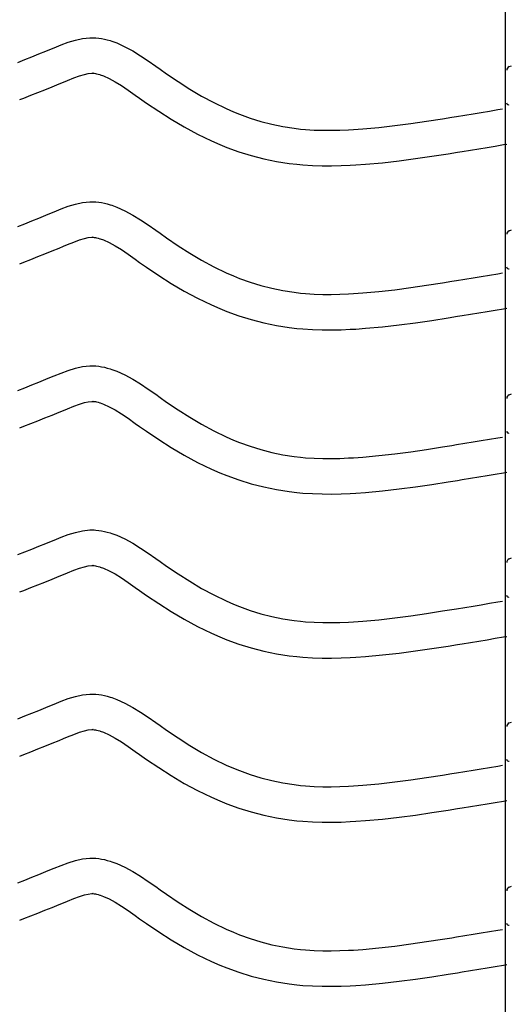
# Model space of a CAD drawing. Extents: x -526 to 8890, y 65 to 5861.
# Drawn here: x 1374 to 1622, y 2600 to 3100 of the extents above; entities that cross this region are included whole.
import ezdxf

# ---------------------------------------------------------------- set-up
doc = ezdxf.new("R2010")
doc.units = 0
doc.header["$LTSCALE"] = 20
doc.header["$MEASUREMENT"] = 0
doc.layers.add('_0-0_', color=7, linetype='CONTINUOUS')

msp = doc.modelspace()

# ---------------------------------------------------------------- linework, layer by layer
at = {"layer": '_0-0_', "color": 7, "linetype": 'Continuous'}
for p, q in [((1620.52, 2178.73), (1620.52, 3599.49)), ((1394.89, 3087.29), (1398.5, 3088.62)), ((1398.5, 3088.62), (1402.15, 3089.73)), ((1402.15, 3089.73), (1405.82, 3090.54)), ((1405.82, 3090.54), (1409.52, 3090.93)), ((1409.52, 3090.93), (1411.68, 3090.93)), ((1411.68, 3090.93), (1412.53, 3090.88)), ((1412.53, 3090.88), (1413.99, 3090.73)), ((1413.99, 3090.73), (1415.46, 3090.5)), ((1415.46, 3090.5), (1416.92, 3090.2)), ((1416.92, 3090.2), (1418.36, 3089.84)), ((1418.36, 3089.84), (1419.8, 3089.43)), ((1419.8, 3089.43), (1420.62, 3089.16)), ((1420.62, 3089.16), (1423.13, 3088.25)), ((1423.13, 3088.25), (1427.31, 3086.37)), ((1383.55, 3082.66), (1387.14, 3084.12)), ((1387.14, 3084.12), (1389.23, 3084.98)), ((1389.23, 3084.98), (1391.3, 3085.84)), ((1391.3, 3085.84), (1394.89, 3087.29)), ((1427.31, 3086.37), (1431.35, 3084.18)), ((1431.35, 3084.18), (1435.26, 3081.75)), ((1372.9, 3078.42), (1376.43, 3079.82)), ((1376.43, 3079.82), (1379.98, 3081.23)), ((1379.98, 3081.23), (1383.55, 3082.66)), ((1435.26, 3081.75), (1439.11, 3079.16)), ((1439.11, 3079.16), (1442.91, 3076.49)), ((1408.69, 3072.74), (1410.47, 3072.93)), ((1410.47, 3072.93), (1411.15, 3072.93)), ((1411.15, 3072.93), (1411.07, 3072.93)), ((1411.07, 3072.93), (1411.69, 3072.87)), ((1411.69, 3072.87), (1412.28, 3072.78)), ((1412.28, 3072.78), (1412.95, 3072.64)), ((1442.91, 3076.49), (1445.11, 3074.94)), ((1445.11, 3074.94), (1448.47, 3072.6)), ((1622.43, 3076.27), (1623.56, 3076.72)), ((1393.96, 3067.46), (1396.1, 3068.35)), ((1396.1, 3068.35), (1398.11, 3069.18)), ((1398.11, 3069.18), (1401.37, 3070.49)), ((1401.37, 3070.49), (1404.25, 3071.55)), ((1404.25, 3071.55), (1406.71, 3072.31)), ((1406.71, 3072.31), (1408.69, 3072.74)), ((1412.95, 3072.64), (1413.69, 3072.46)), ((1413.69, 3072.46), (1414.54, 3072.21)), ((1414.54, 3072.21), (1414.78, 3072.13)), ((1414.78, 3072.13), (1416.35, 3071.56)), ((1416.35, 3071.56), (1419.32, 3070.23)), ((1419.32, 3070.23), (1422.3, 3068.61)), ((1422.3, 3068.61), (1425.49, 3066.63)), ((1448.47, 3072.6), (1454.32, 3068.65)), ((1454.32, 3068.65), (1460.24, 3064.88)), ((1379.49, 3061.68), (1383.06, 3063.08)), ((1383.06, 3063.08), (1386.66, 3064.52)), ((1386.66, 3064.52), (1390.3, 3065.98)), ((1390.3, 3065.98), (1393.96, 3067.46)), ((1425.49, 3066.63), (1428.91, 3064.33)), ((1428.91, 3064.33), (1432.55, 3061.77)), ((1460.24, 3064.88), (1466.26, 3061.3)), ((1373.89, 3059.48), (1375.94, 3060.28)), ((1375.94, 3060.28), (1379.49, 3061.68)), ((1432.55, 3061.77), (1434.78, 3060.2)), ((1434.78, 3060.2), (1438.3, 3057.75)), ((1466.26, 3061.3), (1472.41, 3057.97)), ((1472.41, 3057.97), (1478.69, 3054.93)), ((1438.3, 3057.75), (1444.45, 3053.6)), ((1444.45, 3053.6), (1450.8, 3049.55)), ((1478.69, 3054.93), (1482.41, 3053.31)), ((1482.41, 3053.31), (1485.49, 3052.08)), ((1604.02, 3052.34), (1608.21, 3053.03)), ((1608.21, 3053.03), (1612.39, 3053.72)), ((1612.39, 3053.72), (1616.58, 3054.41)), ((1616.58, 3054.41), (1619.01, 3054.81)), ((1450.8, 3049.55), (1457.38, 3045.64)), ((1485.49, 3052.08), (1490.87, 3050.15)), ((1490.87, 3050.15), (1496.35, 3048.47)), ((1496.35, 3048.47), (1501.91, 3047.04)), ((1572.39, 3047.4), (1580.47, 3048.58)), ((1580.47, 3048.58), (1588.54, 3049.83)), ((1588.54, 3049.83), (1593.22, 3050.58)), ((1593.22, 3050.58), (1595.65, 3050.97)), ((1595.65, 3050.97), (1599.83, 3051.65)), ((1599.83, 3051.65), (1604.02, 3052.34)), ((1457.38, 3045.64), (1464.19, 3041.95)), ((1501.91, 3047.04), (1507.52, 3045.88)), ((1507.52, 3045.88), (1513.18, 3044.98)), ((1513.18, 3044.98), (1516.47, 3044.59)), ((1516.47, 3044.59), (1519, 3044.36)), ((1519, 3044.36), (1523.35, 3044.08)), ((1523.35, 3044.08), (1527.71, 3043.93)), ((1527.71, 3043.93), (1532.08, 3043.92)), ((1532.08, 3043.92), (1536.45, 3044.01)), ((1536.45, 3044.01), (1540.81, 3044.19)), ((1540.81, 3044.19), (1543.34, 3044.34)), ((1543.34, 3044.34), (1548.06, 3044.67)), ((1548.06, 3044.67), (1556.19, 3045.41)), ((1556.19, 3045.41), (1564.3, 3046.33)), ((1564.3, 3046.33), (1572.39, 3047.4)), ((1464.19, 3041.95), (1471.18, 3038.57)), ((1471.18, 3038.57), (1475.48, 3036.7)), ((1475.48, 3036.7), (1479.1, 3035.25)), ((1479.1, 3035.25), (1485.19, 3033.07)), ((1485.19, 3033.07), (1491.46, 3031.14)), ((1591.35, 3032.05), (1596.08, 3032.81)), ((1596.08, 3032.81), (1598.53, 3033.21)), ((1598.53, 3033.21), (1602.73, 3033.89)), ((1602.73, 3033.89), (1606.94, 3034.58)), ((1606.94, 3034.58), (1611.13, 3035.27)), ((1611.13, 3035.27), (1615.33, 3035.96)), ((1615.33, 3035.96), (1619.52, 3036.65)), ((1619.52, 3036.65), (1621.13, 3036.92)), ((1491.46, 3031.14), (1497.84, 3029.5)), ((1497.84, 3029.5), (1504.29, 3028.16)), ((1504.29, 3028.16), (1510.72, 3027.15)), ((1558.02, 3027.5), (1566.5, 3028.46)), ((1566.5, 3028.46), (1574.87, 3029.57)), ((1574.87, 3029.57), (1583.16, 3030.78)), ((1583.16, 3030.78), (1591.35, 3032.05)), ((1510.72, 3027.15), (1514.58, 3026.69)), ((1514.58, 3026.69), (1517.58, 3026.41)), ((1517.58, 3026.41), (1522.48, 3026.09)), ((1522.48, 3026.09), (1527.39, 3025.93)), ((1527.39, 3025.93), (1532.23, 3025.92)), ((1532.23, 3025.92), (1537.02, 3026.02)), ((1537.02, 3026.02), (1541.7, 3026.22)), ((1541.7, 3026.22), (1544.48, 3026.37)), ((1544.48, 3026.37), (1549.51, 3026.72)), ((1549.51, 3026.72), (1558.02, 3027.5)), ((1391.3, 3002.57), (1394.89, 3004.02)), ((1394.89, 3004.02), (1398.5, 3005.35)), ((1398.5, 3005.35), (1402.15, 3006.46)), ((1402.15, 3006.46), (1405.82, 3007.26)), ((1405.82, 3007.26), (1409.52, 3007.66)), ((1409.52, 3007.66), (1411.68, 3007.66)), ((1411.68, 3007.66), (1412.53, 3007.61)), ((1412.53, 3007.61), (1413.99, 3007.45)), ((1413.99, 3007.45), (1415.46, 3007.23)), ((1415.46, 3007.23), (1416.92, 3006.93)), ((1416.92, 3006.93), (1418.36, 3006.57)), ((1418.36, 3006.57), (1419.8, 3006.16)), ((1419.8, 3006.16), (1420.62, 3005.89)), ((1420.62, 3005.89), (1423.13, 3004.98)), ((1423.13, 3004.98), (1427.31, 3003.1)), ((1427.31, 3003.1), (1431.35, 3000.91)), ((1376.43, 2996.55), (1379.98, 2997.96)), ((1379.98, 2997.96), (1383.55, 2999.39)), ((1383.55, 2999.39), (1387.14, 3000.85)), ((1387.14, 3000.85), (1389.23, 3001.71)), ((1389.23, 3001.71), (1391.3, 3002.57)), ((1431.35, 3000.91), (1435.26, 2998.48)), ((1435.26, 2998.48), (1439.11, 2995.89)), ((1372.9, 2995.15), (1376.43, 2996.55)), ((1439.11, 2995.89), (1442.91, 2993.22)), ((1442.91, 2993.22), (1445.11, 2991.67)), ((1622.43, 2993), (1623.56, 2993.45)), ((1401.37, 2987.22), (1404.25, 2988.28)), ((1404.25, 2988.28), (1406.71, 2989.03)), ((1406.71, 2989.03), (1408.69, 2989.47)), ((1408.69, 2989.47), (1410.47, 2989.66)), ((1410.47, 2989.66), (1411.15, 2989.66)), ((1411.15, 2989.66), (1411.07, 2989.66)), ((1411.07, 2989.66), (1411.69, 2989.6)), ((1411.69, 2989.6), (1412.28, 2989.51)), ((1412.28, 2989.51), (1412.95, 2989.37)), ((1412.95, 2989.37), (1413.69, 2989.19)), ((1413.69, 2989.19), (1414.54, 2988.94)), ((1414.54, 2988.94), (1414.78, 2988.86)), ((1414.78, 2988.86), (1416.35, 2988.29)), ((1416.35, 2988.29), (1419.32, 2986.96)), ((1445.11, 2991.67), (1448.47, 2989.32)), ((1448.47, 2989.32), (1454.32, 2985.38)), ((1390.3, 2982.7), (1393.96, 2984.19)), ((1393.96, 2984.19), (1396.1, 2985.07)), ((1396.1, 2985.07), (1398.11, 2985.91)), ((1398.11, 2985.91), (1401.37, 2987.22)), ((1419.32, 2986.96), (1422.3, 2985.34)), ((1422.3, 2985.34), (1425.49, 2983.36)), ((1425.49, 2983.36), (1428.91, 2981.06)), ((1454.32, 2985.38), (1460.24, 2981.6)), ((1375.94, 2977.01), (1379.49, 2978.4)), ((1379.49, 2978.4), (1383.06, 2979.81)), ((1383.06, 2979.81), (1386.66, 2981.24)), ((1386.66, 2981.24), (1390.3, 2982.7)), ((1428.91, 2981.06), (1432.55, 2978.5)), ((1432.55, 2978.5), (1434.78, 2976.93)), ((1460.24, 2981.6), (1466.26, 2978.03)), ((1466.26, 2978.03), (1472.41, 2974.7)), ((1373.89, 2976.2), (1375.94, 2977.01)), ((1434.78, 2976.93), (1438.3, 2974.47)), ((1438.3, 2974.47), (1444.45, 2970.33)), ((1472.41, 2974.7), (1478.69, 2971.66)), ((1444.45, 2970.33), (1450.8, 2966.27)), ((1478.69, 2971.66), (1482.41, 2970.04)), ((1482.41, 2970.04), (1485.49, 2968.81)), ((1485.49, 2968.81), (1490.87, 2966.88)), ((1595.65, 2967.7), (1599.83, 2968.38)), ((1599.83, 2968.38), (1604.02, 2969.07)), ((1604.02, 2969.07), (1608.21, 2969.76)), ((1608.21, 2969.76), (1612.39, 2970.45)), ((1612.39, 2970.45), (1616.58, 2971.14)), ((1616.58, 2971.14), (1619.01, 2971.54)), ((1450.8, 2966.27), (1457.38, 2962.37)), ((1490.87, 2966.88), (1496.35, 2965.19)), ((1496.35, 2965.19), (1501.91, 2963.77)), ((1501.91, 2963.77), (1507.52, 2962.6)), ((1556.19, 2962.13), (1564.3, 2963.05)), ((1564.3, 2963.05), (1572.39, 2964.12)), ((1572.39, 2964.12), (1580.47, 2965.3)), ((1580.47, 2965.3), (1588.54, 2966.56)), ((1588.54, 2966.56), (1593.22, 2967.31)), ((1593.22, 2967.31), (1595.65, 2967.7)), ((1457.38, 2962.37), (1464.19, 2958.68)), ((1464.19, 2958.68), (1471.18, 2955.29)), ((1507.52, 2962.6), (1513.18, 2961.71)), ((1513.18, 2961.71), (1516.47, 2961.32)), ((1516.47, 2961.32), (1519, 2961.09)), ((1519, 2961.09), (1523.35, 2960.8)), ((1523.35, 2960.8), (1527.71, 2960.66)), ((1527.71, 2960.66), (1532.08, 2960.64)), ((1532.08, 2960.64), (1536.45, 2960.74)), ((1536.45, 2960.74), (1540.81, 2960.92)), ((1540.81, 2960.92), (1543.34, 2961.06)), ((1543.34, 2961.06), (1548.06, 2961.4)), ((1548.06, 2961.4), (1556.19, 2962.13)), ((1471.18, 2955.29), (1475.48, 2953.43)), ((1475.48, 2953.43), (1479.1, 2951.98)), ((1615.33, 2952.69), (1619.52, 2953.38)), ((1619.52, 2953.38), (1621.13, 2953.65)), ((1479.1, 2951.98), (1485.19, 2949.79)), ((1485.19, 2949.79), (1491.46, 2947.87)), ((1491.46, 2947.87), (1497.84, 2946.23)), ((1583.16, 2947.5), (1591.35, 2948.78)), ((1591.35, 2948.78), (1596.08, 2949.54)), ((1596.08, 2949.54), (1598.53, 2949.93)), ((1598.53, 2949.93), (1602.73, 2950.62)), ((1602.73, 2950.62), (1606.94, 2951.31)), ((1606.94, 2951.31), (1611.13, 2952)), ((1611.13, 2952), (1615.33, 2952.69)), ((1497.84, 2946.23), (1504.29, 2944.89)), ((1504.29, 2944.89), (1510.72, 2943.88)), ((1510.72, 2943.88), (1514.58, 2943.42)), ((1514.58, 2943.42), (1517.58, 2943.14)), ((1517.58, 2943.14), (1522.48, 2942.82)), ((1537.02, 2942.74), (1541.7, 2942.94)), ((1541.7, 2942.94), (1544.48, 2943.1)), ((1544.48, 2943.1), (1549.51, 2943.45)), ((1549.51, 2943.45), (1558.02, 2944.23)), ((1558.02, 2944.23), (1566.5, 2945.19)), ((1566.5, 2945.19), (1574.87, 2946.29)), ((1574.87, 2946.29), (1583.16, 2947.5)), ((1522.48, 2942.82), (1527.39, 2942.66)), ((1527.39, 2942.66), (1532.23, 2942.64)), ((1532.23, 2942.64), (1537.02, 2942.74)), ((1398.5, 2922.07), (1402.15, 2923.19)), ((1402.15, 2923.19), (1405.82, 2923.99)), ((1405.82, 2923.99), (1409.52, 2924.38)), ((1409.52, 2924.38), (1411.68, 2924.38)), ((1411.68, 2924.38), (1412.53, 2924.33)), ((1412.53, 2924.33), (1413.99, 2924.18)), ((1413.99, 2924.18), (1415.46, 2923.95)), ((1415.46, 2923.95), (1416.92, 2923.66)), ((1416.92, 2923.66), (1418.36, 2923.3)), ((1418.36, 2923.3), (1419.8, 2922.88)), ((1419.8, 2922.88), (1420.62, 2922.62)), ((1387.14, 2917.58), (1389.23, 2918.44)), ((1389.23, 2918.44), (1391.3, 2919.3)), ((1391.3, 2919.3), (1394.89, 2920.74)), ((1394.89, 2920.74), (1398.5, 2922.07)), ((1420.62, 2922.62), (1423.13, 2921.7)), ((1423.13, 2921.7), (1427.31, 2919.83)), ((1427.31, 2919.83), (1431.35, 2917.63)), ((1372.9, 2911.88), (1376.43, 2913.28)), ((1376.43, 2913.28), (1379.98, 2914.69)), ((1379.98, 2914.69), (1383.55, 2916.12)), ((1383.55, 2916.12), (1387.14, 2917.58)), ((1431.35, 2917.63), (1435.26, 2915.2)), ((1435.26, 2915.2), (1439.11, 2912.62)), ((1439.11, 2912.62), (1442.91, 2909.95)), ((1442.91, 2909.95), (1445.11, 2908.39)), ((1445.11, 2908.39), (1448.47, 2906.05)), ((1622.43, 2909.73), (1623.56, 2910.18)), ((1398.11, 2902.63), (1401.37, 2903.95)), ((1401.37, 2903.95), (1404.25, 2905.01)), ((1404.25, 2905.01), (1406.71, 2905.76)), ((1406.71, 2905.76), (1408.69, 2906.2)), ((1408.69, 2906.2), (1410.47, 2906.38)), ((1410.47, 2906.38), (1411.15, 2906.38)), ((1411.15, 2906.38), (1411.07, 2906.39)), ((1411.07, 2906.39), (1411.69, 2906.32)), ((1411.69, 2906.32), (1412.28, 2906.23)), ((1412.28, 2906.23), (1412.95, 2906.1)), ((1412.95, 2906.1), (1413.69, 2905.91)), ((1413.69, 2905.91), (1414.54, 2905.67)), ((1414.54, 2905.67), (1414.78, 2905.59)), ((1414.78, 2905.59), (1416.35, 2905.02)), ((1416.35, 2905.02), (1419.32, 2903.68)), ((1419.32, 2903.68), (1422.3, 2902.06)), ((1448.47, 2906.05), (1454.32, 2902.11)), ((1383.06, 2896.54), (1386.66, 2897.97)), ((1386.66, 2897.97), (1390.3, 2899.43)), ((1390.3, 2899.43), (1393.96, 2900.92)), ((1393.96, 2900.92), (1396.1, 2901.8)), ((1396.1, 2901.8), (1398.11, 2902.63)), ((1422.3, 2902.06), (1425.49, 2900.08)), ((1425.49, 2900.08), (1428.91, 2897.78)), ((1454.32, 2902.11), (1460.24, 2898.33)), ((1460.24, 2898.33), (1466.26, 2894.76)), ((1373.89, 2892.93), (1375.94, 2893.74)), ((1375.94, 2893.74), (1379.49, 2895.13)), ((1379.49, 2895.13), (1383.06, 2896.54)), ((1428.91, 2897.78), (1432.55, 2895.23)), ((1432.55, 2895.23), (1434.78, 2893.66)), ((1434.78, 2893.66), (1438.3, 2891.2)), ((1466.26, 2894.76), (1472.41, 2891.43)), ((1438.3, 2891.2), (1444.45, 2887.06)), ((1472.41, 2891.43), (1478.69, 2888.38)), ((1478.69, 2888.38), (1482.41, 2886.77)), ((1616.58, 2887.87), (1619.01, 2888.27)), ((1444.45, 2887.06), (1450.8, 2883)), ((1450.8, 2883), (1457.38, 2879.1)), ((1482.41, 2886.77), (1485.49, 2885.54)), ((1485.49, 2885.54), (1490.87, 2883.61)), ((1490.87, 2883.61), (1496.35, 2881.92)), ((1580.47, 2882.03), (1588.54, 2883.29)), ((1588.54, 2883.29), (1593.22, 2884.04)), ((1593.22, 2884.04), (1595.65, 2884.43)), ((1595.65, 2884.43), (1599.83, 2885.11)), ((1599.83, 2885.11), (1604.02, 2885.8)), ((1604.02, 2885.8), (1608.21, 2886.48)), ((1608.21, 2886.48), (1612.39, 2887.17)), ((1612.39, 2887.17), (1616.58, 2887.87)), ((1457.38, 2879.1), (1464.19, 2875.4)), ((1496.35, 2881.92), (1501.91, 2880.49)), ((1501.91, 2880.49), (1507.52, 2879.33)), ((1507.52, 2879.33), (1513.18, 2878.44)), ((1513.18, 2878.44), (1516.47, 2878.05)), ((1516.47, 2878.05), (1519, 2877.81)), ((1543.34, 2877.79), (1548.06, 2878.12)), ((1548.06, 2878.12), (1556.19, 2878.86)), ((1556.19, 2878.86), (1564.3, 2879.78)), ((1564.3, 2879.78), (1572.39, 2880.85)), ((1572.39, 2880.85), (1580.47, 2882.03)), ((1464.19, 2875.4), (1471.18, 2872.02)), ((1519, 2877.81), (1523.35, 2877.53)), ((1523.35, 2877.53), (1527.71, 2877.39)), ((1527.71, 2877.39), (1532.08, 2877.37)), ((1532.08, 2877.37), (1536.45, 2877.46)), ((1536.45, 2877.46), (1540.81, 2877.65)), ((1540.81, 2877.65), (1543.34, 2877.79)), ((1471.18, 2872.02), (1475.48, 2870.15)), ((1475.48, 2870.15), (1479.1, 2868.7)), ((1479.1, 2868.7), (1485.19, 2866.52)), ((1602.73, 2867.34), (1606.94, 2868.03)), ((1606.94, 2868.03), (1611.13, 2868.72)), ((1611.13, 2868.72), (1615.33, 2869.42)), ((1615.33, 2869.42), (1619.52, 2870.11)), ((1619.52, 2870.11), (1621.13, 2870.38)), ((1485.19, 2866.52), (1491.46, 2864.59)), ((1491.46, 2864.59), (1497.84, 2862.96)), ((1497.84, 2862.96), (1504.29, 2861.62)), ((1566.5, 2861.92), (1574.87, 2863.02)), ((1574.87, 2863.02), (1583.16, 2864.23)), ((1583.16, 2864.23), (1591.35, 2865.51)), ((1591.35, 2865.51), (1596.08, 2866.26)), ((1596.08, 2866.26), (1598.53, 2866.66)), ((1598.53, 2866.66), (1602.73, 2867.34)), ((1504.29, 2861.62), (1510.72, 2860.6)), ((1510.72, 2860.6), (1514.58, 2860.15)), ((1514.58, 2860.15), (1517.58, 2859.87)), ((1517.58, 2859.87), (1522.48, 2859.55)), ((1522.48, 2859.55), (1527.39, 2859.39)), ((1527.39, 2859.39), (1532.23, 2859.37)), ((1532.23, 2859.37), (1537.02, 2859.47)), ((1537.02, 2859.47), (1541.7, 2859.67)), ((1541.7, 2859.67), (1544.48, 2859.83)), ((1544.48, 2859.83), (1549.51, 2860.18)), ((1549.51, 2860.18), (1558.02, 2860.95)), ((1558.02, 2860.95), (1566.5, 2861.92)), ((1394.89, 2837.47), (1398.5, 2838.8)), ((1398.5, 2838.8), (1402.15, 2839.92)), ((1402.15, 2839.92), (1405.82, 2840.72)), ((1405.82, 2840.72), (1409.52, 2841.11)), ((1409.52, 2841.11), (1411.68, 2841.11)), ((1411.68, 2841.11), (1412.53, 2841.06)), ((1412.53, 2841.06), (1413.99, 2840.91)), ((1413.99, 2840.91), (1415.46, 2840.68)), ((1415.46, 2840.68), (1416.92, 2840.39)), ((1416.92, 2840.39), (1418.36, 2840.03)), ((1418.36, 2840.03), (1419.8, 2839.61)), ((1419.8, 2839.61), (1420.62, 2839.35)), ((1420.62, 2839.35), (1423.13, 2838.43)), ((1423.13, 2838.43), (1427.31, 2836.55)), ((1383.55, 2832.85), (1387.14, 2834.31)), ((1387.14, 2834.31), (1389.23, 2835.17)), ((1389.23, 2835.17), (1391.3, 2836.02)), ((1391.3, 2836.02), (1394.89, 2837.47)), ((1427.31, 2836.55), (1431.35, 2834.36)), ((1431.35, 2834.36), (1435.26, 2831.93)), ((1372.9, 2828.61), (1376.43, 2830)), ((1376.43, 2830), (1379.98, 2831.41)), ((1379.98, 2831.41), (1383.55, 2832.85)), ((1435.26, 2831.93), (1439.11, 2829.34)), ((1439.11, 2829.34), (1442.91, 2826.67)), ((1408.69, 2822.92), (1410.47, 2823.11)), ((1410.47, 2823.11), (1411.15, 2823.11)), ((1411.15, 2823.11), (1411.07, 2823.12)), ((1411.07, 2823.12), (1411.69, 2823.05)), ((1411.69, 2823.05), (1412.28, 2822.96)), ((1412.28, 2822.96), (1412.95, 2822.82)), ((1442.91, 2826.67), (1445.11, 2825.12)), ((1445.11, 2825.12), (1448.47, 2822.78)), ((1622.43, 2826.46), (1623.56, 2826.9)), ((1393.96, 2817.65), (1396.1, 2818.53)), ((1396.1, 2818.53), (1398.11, 2819.36)), ((1398.11, 2819.36), (1401.37, 2820.68)), ((1401.37, 2820.68), (1404.25, 2821.74)), ((1404.25, 2821.74), (1406.71, 2822.49)), ((1406.71, 2822.49), (1408.69, 2822.92)), ((1412.95, 2822.82), (1413.69, 2822.64)), ((1413.69, 2822.64), (1414.54, 2822.39)), ((1414.54, 2822.39), (1414.78, 2822.31)), ((1414.78, 2822.31), (1416.35, 2821.74)), ((1416.35, 2821.74), (1419.32, 2820.41)), ((1419.32, 2820.41), (1422.3, 2818.79)), ((1422.3, 2818.79), (1425.49, 2816.81)), ((1448.47, 2822.78), (1454.32, 2818.84)), ((1454.32, 2818.84), (1460.24, 2815.06)), ((1379.49, 2811.86), (1383.06, 2813.27)), ((1383.06, 2813.27), (1386.66, 2814.7)), ((1386.66, 2814.7), (1390.3, 2816.16)), ((1390.3, 2816.16), (1393.96, 2817.65)), ((1425.49, 2816.81), (1428.91, 2814.51)), ((1428.91, 2814.51), (1432.55, 2811.96)), ((1460.24, 2815.06), (1466.26, 2811.48)), ((1373.89, 2809.66), (1375.94, 2810.46)), ((1375.94, 2810.46), (1379.49, 2811.86)), ((1432.55, 2811.96), (1434.78, 2810.38)), ((1434.78, 2810.38), (1438.3, 2807.93)), ((1466.26, 2811.48), (1472.41, 2808.15)), ((1472.41, 2808.15), (1478.69, 2805.11)), ((1438.3, 2807.93), (1444.45, 2803.78)), ((1444.45, 2803.78), (1450.8, 2799.73)), ((1478.69, 2805.11), (1482.41, 2803.49)), ((1482.41, 2803.49), (1485.49, 2802.26)), ((1604.02, 2802.52), (1608.21, 2803.21)), ((1608.21, 2803.21), (1612.39, 2803.9)), ((1612.39, 2803.9), (1616.58, 2804.59)), ((1616.58, 2804.59), (1619.01, 2805)), ((1450.8, 2799.73), (1457.38, 2795.83)), ((1485.49, 2802.26), (1490.87, 2800.33)), ((1490.87, 2800.33), (1496.35, 2798.65)), ((1496.35, 2798.65), (1501.91, 2797.22)), ((1572.39, 2797.58), (1580.47, 2798.76)), ((1580.47, 2798.76), (1588.54, 2800.01)), ((1588.54, 2800.01), (1593.22, 2800.76)), ((1593.22, 2800.76), (1595.65, 2801.16)), ((1595.65, 2801.16), (1599.83, 2801.84)), ((1599.83, 2801.84), (1604.02, 2802.52)), ((1457.38, 2795.83), (1464.19, 2792.13)), ((1501.91, 2797.22), (1507.52, 2796.06)), ((1507.52, 2796.06), (1513.18, 2795.17)), ((1513.18, 2795.17), (1516.47, 2794.77)), ((1516.47, 2794.77), (1519, 2794.54)), ((1519, 2794.54), (1523.35, 2794.26)), ((1523.35, 2794.26), (1527.71, 2794.12)), ((1527.71, 2794.12), (1532.08, 2794.1)), ((1532.08, 2794.1), (1536.45, 2794.19)), ((1536.45, 2794.19), (1540.81, 2794.38)), ((1540.81, 2794.38), (1543.34, 2794.52)), ((1543.34, 2794.52), (1548.06, 2794.85)), ((1548.06, 2794.85), (1556.19, 2795.59)), ((1556.19, 2795.59), (1564.3, 2796.51)), ((1564.3, 2796.51), (1572.39, 2797.58)), ((1464.19, 2792.13), (1471.18, 2788.75)), ((1471.18, 2788.75), (1475.48, 2786.88)), ((1475.48, 2786.88), (1479.1, 2785.43)), ((1479.1, 2785.43), (1485.19, 2783.25)), ((1485.19, 2783.25), (1491.46, 2781.32)), ((1591.35, 2782.23), (1596.08, 2782.99)), ((1596.08, 2782.99), (1598.53, 2783.39)), ((1598.53, 2783.39), (1602.73, 2784.07)), ((1602.73, 2784.07), (1606.94, 2784.76)), ((1606.94, 2784.76), (1611.13, 2785.45)), ((1611.13, 2785.45), (1615.33, 2786.14)), ((1615.33, 2786.14), (1619.52, 2786.84)), ((1619.52, 2786.84), (1621.13, 2787.1)), ((1491.46, 2781.32), (1497.84, 2779.68)), ((1497.84, 2779.68), (1504.29, 2778.35)), ((1504.29, 2778.35), (1510.72, 2777.33)), ((1558.02, 2777.68), (1566.5, 2778.64)), ((1566.5, 2778.64), (1574.87, 2779.75)), ((1574.87, 2779.75), (1583.16, 2780.96)), ((1583.16, 2780.96), (1591.35, 2782.23)), ((1510.72, 2777.33), (1514.58, 2776.87)), ((1514.58, 2776.87), (1517.58, 2776.59)), ((1517.58, 2776.59), (1522.48, 2776.28)), ((1522.48, 2776.28), (1527.39, 2776.12)), ((1527.39, 2776.12), (1532.23, 2776.1)), ((1532.23, 2776.1), (1537.02, 2776.2)), ((1537.02, 2776.2), (1541.7, 2776.4)), ((1541.7, 2776.4), (1544.48, 2776.56)), ((1544.48, 2776.56), (1549.51, 2776.91)), ((1549.51, 2776.91), (1558.02, 2777.68)), ((1391.3, 2752.75), (1394.89, 2754.2)), ((1394.89, 2754.2), (1398.5, 2755.53)), ((1398.5, 2755.53), (1402.15, 2756.64)), ((1402.15, 2756.64), (1405.82, 2757.45)), ((1405.82, 2757.45), (1409.52, 2757.84)), ((1409.52, 2757.84), (1411.68, 2757.84)), ((1411.68, 2757.84), (1412.53, 2757.79)), ((1412.53, 2757.79), (1413.99, 2757.64)), ((1413.99, 2757.64), (1415.46, 2757.41)), ((1415.46, 2757.41), (1416.92, 2757.11)), ((1416.92, 2757.11), (1418.36, 2756.75)), ((1418.36, 2756.75), (1419.8, 2756.34)), ((1419.8, 2756.34), (1420.62, 2756.07)), ((1420.62, 2756.07), (1423.13, 2755.16)), ((1423.13, 2755.16), (1427.31, 2753.28)), ((1427.31, 2753.28), (1431.35, 2751.09)), ((1376.43, 2746.73), (1379.98, 2748.14)), ((1379.98, 2748.14), (1383.55, 2749.57)), ((1383.55, 2749.57), (1387.14, 2751.03)), ((1387.14, 2751.03), (1389.23, 2751.89)), ((1389.23, 2751.89), (1391.3, 2752.75)), ((1431.35, 2751.09), (1435.26, 2748.66)), ((1435.26, 2748.66), (1439.11, 2746.07)), ((1372.9, 2745.33), (1376.43, 2746.73)), ((1439.11, 2746.07), (1442.91, 2743.4)), ((1442.91, 2743.4), (1445.11, 2741.85)), ((1622.43, 2743.18), (1623.56, 2743.63)), ((1401.37, 2737.4), (1404.25, 2738.46)), ((1404.25, 2738.46), (1406.71, 2739.22)), ((1406.71, 2739.22), (1408.69, 2739.65)), ((1408.69, 2739.65), (1410.47, 2739.84)), ((1410.47, 2739.84), (1411.15, 2739.84)), ((1411.15, 2739.84), (1411.07, 2739.84)), ((1411.07, 2739.84), (1411.69, 2739.78)), ((1411.69, 2739.78), (1412.28, 2739.69)), ((1412.28, 2739.69), (1412.95, 2739.55)), ((1412.95, 2739.55), (1413.69, 2739.37)), ((1413.69, 2739.37), (1414.54, 2739.12)), ((1414.54, 2739.12), (1414.78, 2739.04)), ((1414.78, 2739.04), (1416.35, 2738.47)), ((1416.35, 2738.47), (1419.32, 2737.14)), ((1445.11, 2741.85), (1448.47, 2739.5)), ((1448.47, 2739.5), (1454.32, 2735.56)), ((1390.3, 2732.88), (1393.96, 2734.37)), ((1393.96, 2734.37), (1396.1, 2735.26)), ((1396.1, 2735.26), (1398.11, 2736.09)), ((1398.11, 2736.09), (1401.37, 2737.4)), ((1419.32, 2737.14), (1422.3, 2735.52)), ((1422.3, 2735.52), (1425.49, 2733.54)), ((1425.49, 2733.54), (1428.91, 2731.24)), ((1454.32, 2735.56), (1460.24, 2731.79)), ((1375.94, 2727.19), (1379.49, 2728.58)), ((1379.49, 2728.58), (1383.06, 2729.99)), ((1383.06, 2729.99), (1386.66, 2731.43)), ((1386.66, 2731.43), (1390.3, 2732.88)), ((1428.91, 2731.24), (1432.55, 2728.68)), ((1432.55, 2728.68), (1434.78, 2727.11)), ((1460.24, 2731.79), (1466.26, 2728.21)), ((1466.26, 2728.21), (1472.41, 2724.88)), ((1373.89, 2726.39), (1375.94, 2727.19)), ((1434.78, 2727.11), (1438.3, 2724.66)), ((1438.3, 2724.66), (1444.45, 2720.51)), ((1472.41, 2724.88), (1478.69, 2721.84)), ((1444.45, 2720.51), (1450.8, 2716.46)), ((1478.69, 2721.84), (1482.41, 2720.22)), ((1482.41, 2720.22), (1485.49, 2718.99)), ((1485.49, 2718.99), (1490.87, 2717.06)), ((1595.65, 2717.88), (1599.83, 2718.56)), ((1599.83, 2718.56), (1604.02, 2719.25)), ((1604.02, 2719.25), (1608.21, 2719.94)), ((1608.21, 2719.94), (1612.39, 2720.63)), ((1612.39, 2720.63), (1616.58, 2721.32)), ((1616.58, 2721.32), (1619.01, 2721.72)), ((1450.8, 2716.46), (1457.38, 2712.55)), ((1490.87, 2717.06), (1496.35, 2715.38)), ((1496.35, 2715.38), (1501.91, 2713.95)), ((1501.91, 2713.95), (1507.52, 2712.79)), ((1556.19, 2712.32), (1564.3, 2713.24)), ((1564.3, 2713.24), (1572.39, 2714.3)), ((1572.39, 2714.3), (1580.47, 2715.48)), ((1580.47, 2715.48), (1588.54, 2716.74)), ((1588.54, 2716.74), (1593.22, 2717.49)), ((1593.22, 2717.49), (1595.65, 2717.88)), ((1457.38, 2712.55), (1464.19, 2708.86)), ((1464.19, 2708.86), (1471.18, 2705.48)), ((1507.52, 2712.79), (1513.18, 2711.89)), ((1513.18, 2711.89), (1516.47, 2711.5)), ((1516.47, 2711.5), (1519, 2711.27)), ((1519, 2711.27), (1523.35, 2710.99)), ((1523.35, 2710.99), (1527.71, 2710.84)), ((1527.71, 2710.84), (1532.08, 2710.83)), ((1532.08, 2710.83), (1536.45, 2710.92)), ((1536.45, 2710.92), (1540.81, 2711.1)), ((1540.81, 2711.1), (1543.34, 2711.25)), ((1543.34, 2711.25), (1548.06, 2711.58)), ((1548.06, 2711.58), (1556.19, 2712.32)), ((1471.18, 2705.48), (1475.48, 2703.61)), ((1475.48, 2703.61), (1479.1, 2702.16)), ((1615.33, 2702.87), (1619.52, 2703.56)), ((1619.52, 2703.56), (1621.13, 2703.83)), ((1479.1, 2702.16), (1485.19, 2699.98)), ((1485.19, 2699.98), (1491.46, 2698.05)), ((1491.46, 2698.05), (1497.84, 2696.41)), ((1583.16, 2697.69), (1591.35, 2698.96)), ((1591.35, 2698.96), (1596.08, 2699.72)), ((1596.08, 2699.72), (1598.53, 2700.12)), ((1598.53, 2700.12), (1602.73, 2700.8)), ((1602.73, 2700.8), (1606.94, 2701.49)), ((1606.94, 2701.49), (1611.13, 2702.18)), ((1611.13, 2702.18), (1615.33, 2702.87)), ((1497.84, 2696.41), (1504.29, 2695.07)), ((1504.29, 2695.07), (1510.72, 2694.06)), ((1510.72, 2694.06), (1514.58, 2693.6)), ((1514.58, 2693.6), (1517.58, 2693.32)), ((1517.58, 2693.32), (1522.48, 2693)), ((1537.02, 2692.93), (1541.7, 2693.12)), ((1541.7, 2693.12), (1544.48, 2693.28)), ((1544.48, 2693.28), (1549.51, 2693.63)), ((1549.51, 2693.63), (1558.02, 2694.41)), ((1558.02, 2694.41), (1566.5, 2695.37)), ((1566.5, 2695.37), (1574.87, 2696.48)), ((1574.87, 2696.48), (1583.16, 2697.69)), ((1522.48, 2693), (1527.39, 2692.84)), ((1527.39, 2692.84), (1532.23, 2692.83)), ((1532.23, 2692.83), (1537.02, 2692.93)), ((1398.5, 2672.26), (1402.15, 2673.37)), ((1402.15, 2673.37), (1405.82, 2674.17)), ((1405.82, 2674.17), (1409.52, 2674.57)), ((1409.52, 2674.57), (1411.68, 2674.57)), ((1411.68, 2674.57), (1412.53, 2674.52)), ((1412.53, 2674.52), (1413.99, 2674.36)), ((1413.99, 2674.36), (1415.46, 2674.14)), ((1415.46, 2674.14), (1416.92, 2673.84)), ((1416.92, 2673.84), (1418.36, 2673.48)), ((1418.36, 2673.48), (1419.8, 2673.07)), ((1419.8, 2673.07), (1420.62, 2672.8)), ((1387.14, 2667.76), (1389.23, 2668.62)), ((1389.23, 2668.62), (1391.3, 2669.48)), ((1391.3, 2669.48), (1394.89, 2670.93)), ((1394.89, 2670.93), (1398.5, 2672.26)), ((1420.62, 2672.8), (1423.13, 2671.89)), ((1423.13, 2671.89), (1427.31, 2670.01)), ((1427.31, 2670.01), (1431.35, 2667.82)), ((1372.9, 2662.06), (1376.43, 2663.46)), ((1376.43, 2663.46), (1379.98, 2664.87)), ((1379.98, 2664.87), (1383.55, 2666.3)), ((1383.55, 2666.3), (1387.14, 2667.76)), ((1431.35, 2667.82), (1435.26, 2665.39)), ((1435.26, 2665.39), (1439.11, 2662.8)), ((1439.11, 2662.8), (1442.91, 2660.13)), ((1442.91, 2660.13), (1445.11, 2658.57)), ((1445.11, 2658.57), (1448.47, 2656.23)), ((1622.43, 2659.91), (1623.56, 2660.36)), ((1398.11, 2652.82), (1401.37, 2654.13)), ((1401.37, 2654.13), (1404.25, 2655.19)), ((1404.25, 2655.19), (1406.71, 2655.94)), ((1406.71, 2655.94), (1408.69, 2656.38)), ((1408.69, 2656.38), (1410.47, 2656.57)), ((1410.47, 2656.57), (1411.15, 2656.57)), ((1411.15, 2656.57), (1411.07, 2656.57)), ((1411.07, 2656.57), (1411.69, 2656.51)), ((1411.69, 2656.51), (1412.28, 2656.41)), ((1412.28, 2656.41), (1412.95, 2656.28)), ((1412.95, 2656.28), (1413.69, 2656.1)), ((1413.69, 2656.1), (1414.54, 2655.85)), ((1414.54, 2655.85), (1414.78, 2655.77)), ((1414.78, 2655.77), (1416.35, 2655.2)), ((1416.35, 2655.2), (1419.32, 2653.87)), ((1419.32, 2653.87), (1422.3, 2652.25)), ((1448.47, 2656.23), (1454.32, 2652.29)), ((1383.06, 2646.72), (1386.66, 2648.15)), ((1386.66, 2648.15), (1390.3, 2649.61)), ((1390.3, 2649.61), (1393.96, 2651.1)), ((1393.96, 2651.1), (1396.1, 2651.98)), ((1396.1, 2651.98), (1398.11, 2652.82)), ((1422.3, 2652.25), (1425.49, 2650.27)), ((1425.49, 2650.27), (1428.91, 2647.97)), ((1454.32, 2652.29), (1460.24, 2648.51)), ((1460.24, 2648.51), (1466.26, 2644.94)), ((1373.89, 2643.11), (1375.94, 2643.92)), ((1375.94, 2643.92), (1379.49, 2645.31)), ((1379.49, 2645.31), (1383.06, 2646.72)), ((1428.91, 2647.97), (1432.55, 2645.41)), ((1432.55, 2645.41), (1434.78, 2643.84)), ((1434.78, 2643.84), (1438.3, 2641.38)), ((1466.26, 2644.94), (1472.41, 2641.61)), ((1438.3, 2641.38), (1444.45, 2637.24)), ((1472.41, 2641.61), (1478.69, 2638.57)), ((1478.69, 2638.57), (1482.41, 2636.95)), ((1616.58, 2638.05), (1619.01, 2638.45)), ((1444.45, 2637.24), (1450.8, 2633.18)), ((1450.8, 2633.18), (1457.38, 2629.28)), ((1482.41, 2636.95), (1485.49, 2635.72)), ((1485.49, 2635.72), (1490.87, 2633.79)), ((1490.87, 2633.79), (1496.35, 2632.1)), ((1580.47, 2632.21), (1588.54, 2633.47)), ((1588.54, 2633.47), (1593.22, 2634.22)), ((1593.22, 2634.22), (1595.65, 2634.61)), ((1595.65, 2634.61), (1599.83, 2635.29)), ((1599.83, 2635.29), (1604.02, 2635.98)), ((1604.02, 2635.98), (1608.21, 2636.67)), ((1608.21, 2636.67), (1612.39, 2637.36)), ((1612.39, 2637.36), (1616.58, 2638.05)), ((1457.38, 2629.28), (1464.19, 2625.59)), ((1496.35, 2632.1), (1501.91, 2630.68)), ((1501.91, 2630.68), (1507.52, 2629.51)), ((1507.52, 2629.51), (1513.18, 2628.62)), ((1513.18, 2628.62), (1516.47, 2628.23)), ((1516.47, 2628.23), (1519, 2628)), ((1543.34, 2627.97), (1548.06, 2628.31)), ((1548.06, 2628.31), (1556.19, 2629.04)), ((1556.19, 2629.04), (1564.3, 2629.96)), ((1564.3, 2629.96), (1572.39, 2631.03)), ((1572.39, 2631.03), (1580.47, 2632.21)), ((1464.19, 2625.59), (1471.18, 2622.2)), ((1519, 2628), (1523.35, 2627.71)), ((1523.35, 2627.71), (1527.71, 2627.57)), ((1527.71, 2627.57), (1532.08, 2627.55)), ((1532.08, 2627.55), (1536.45, 2627.65)), ((1536.45, 2627.65), (1540.81, 2627.83)), ((1540.81, 2627.83), (1543.34, 2627.97)), ((1471.18, 2622.2), (1475.48, 2620.34)), ((1475.48, 2620.34), (1479.1, 2618.89)), ((1479.1, 2618.89), (1485.19, 2616.7)), ((1602.73, 2617.53), (1606.94, 2618.21)), ((1606.94, 2618.21), (1611.13, 2618.91)), ((1611.13, 2618.91), (1615.33, 2619.6)), ((1615.33, 2619.6), (1619.52, 2620.29)), ((1619.52, 2620.29), (1621.13, 2620.56)), ((1485.19, 2616.7), (1491.46, 2614.78)), ((1491.46, 2614.78), (1497.84, 2613.14)), ((1497.84, 2613.14), (1504.29, 2611.8)), ((1566.5, 2612.1), (1574.87, 2613.2)), ((1574.87, 2613.2), (1583.16, 2614.41)), ((1583.16, 2614.41), (1591.35, 2615.69)), ((1591.35, 2615.69), (1596.08, 2616.45)), ((1596.08, 2616.45), (1598.53, 2616.84)), ((1598.53, 2616.84), (1602.73, 2617.53)), ((1504.29, 2611.8), (1510.72, 2610.79)), ((1510.72, 2610.79), (1514.58, 2610.33)), ((1514.58, 2610.33), (1517.58, 2610.05)), ((1517.58, 2610.05), (1522.48, 2609.73)), ((1522.48, 2609.73), (1527.39, 2609.57)), ((1527.39, 2609.57), (1532.23, 2609.55)), ((1532.23, 2609.55), (1537.02, 2609.65)), ((1537.02, 2609.65), (1541.7, 2609.85)), ((1541.7, 2609.85), (1544.48, 2610.01)), ((1544.48, 2610.01), (1549.51, 2610.36)), ((1549.51, 2610.36), (1558.02, 2611.14)), ((1558.02, 2611.14), (1566.5, 2612.1))]:
    msp.add_line(p, q, dxfattribs=at)
for centre, radius, start, end in [((1623.17, 3074.42), 2, 111.7047, 179.9557), ((1622.09, 3057.87), 1, 179.4557, 291.4874), ((1623.17, 2991.14), 2, 111.7047, 179.9557), ((1622.09, 2974.6), 1, 179.4557, 291.4874), ((1623.17, 2907.87), 2, 111.7047, 179.9557), ((1622.09, 2891.32), 1, 179.4557, 291.4874), ((1623.17, 2824.6), 2, 111.7047, 179.9557), ((1622.09, 2808.05), 1, 179.4557, 291.4874), ((1623.17, 2741.33), 2, 111.7047, 179.9557), ((1622.09, 2724.78), 1, 179.4557, 291.4874), ((1623.17, 2658.05), 2, 111.7047, 179.9557), ((1622.09, 2641.51), 1, 179.4557, 291.4874)]:
    msp.add_arc(centre, radius, start, end, dxfattribs=at)

doc.saveas('drawing.dxf')
